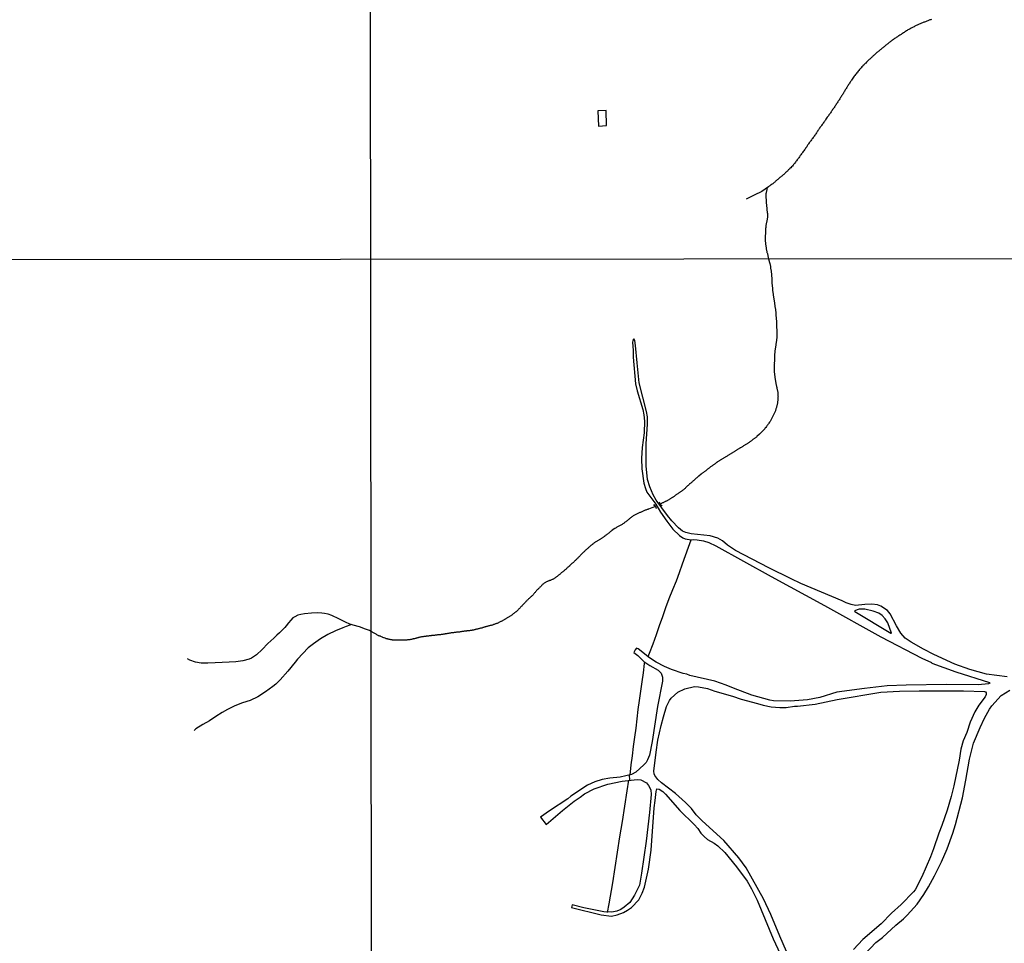
# Model space of a CAD drawing. Units: millimetres. Extents: x 187960 to 190370, y 1657660 to 1660434.
# Drawn here: x 188766 to 189209, y 1659571 to 1659986 of the extents above; entities that cross this region are included whole.
import ezdxf

# ---------------------------------------------------------------- set-up
doc = ezdxf.new("R2010")
doc.units = ezdxf.units.MM
for name, color, linetype in [('V-ARROIO', 2, 'Continuous'), ('V-CRUZAMENTO', 1, 'Continuous'), ('V-EDIFICACAO', 81, 'Continuous'), ('V-LOTE', 1, 'Continuous'), ('V-PONTE_VIADUTO_PASSARELA', 2, 'Continuous'), ('V-REFERENCIA', 2, 'Continuous'), ('X-LIMITE_1000', 7, 'Continuous')]:
    doc.layers.add(name, color=color, linetype=linetype)

msp = doc.modelspace()

# ---------------------------------------------------------------- linework, layer by layer
at = {"layer": 'V-ARROIO'}
for points in [[(189175.86, 1659986.48), (189175.52, 1659986.33), (189175.18, 1659986.23), (189174.84, 1659986.1), (189174.5, 1659985.97), (189174.16, 1659985.86), (189173.82, 1659985.69), (189173.48, 1659985.57), (189173.14, 1659985.44), (189172.8, 1659985.31), (189172.46, 1659985.2), (189172.12, 1659985.1), (189171.77, 1659984.95), (189171.43, 1659984.8), (189171.09, 1659984.67), (189170.75, 1659984.54), (189170.41, 1659984.37), (189170.07, 1659984.2), (189169.73, 1659984.08), (189169.39, 1659983.86), (189169.05, 1659983.74), (189168.71, 1659983.57), (189168.37, 1659983.38), (189168.03, 1659983.21), (189167.69, 1659983.04), (189167.35, 1659982.84), (189167.01, 1659982.67), (189166.67, 1659982.5), (189166.33, 1659982.29), (189165.99, 1659982.1), (189165.65, 1659981.91), (189165.3, 1659981.72), (189164.94, 1659981.48), (189164.62, 1659981.29), (189164.26, 1659981.05), (189163.94, 1659980.86), (189163.56, 1659980.61), (189163.22, 1659980.37), (189162.88, 1659980.18), (189162.54, 1659979.95), (189162.24, 1659979.73), (189161.94, 1659979.54), (189161.6, 1659979.35), (189161.26, 1659979.14), (189160.92, 1659978.91), (189160.58, 1659978.69), (189160.26, 1659978.46), (189159.94, 1659978.27), (189159.62, 1659978.03), (189159.3, 1659977.84), (189159, 1659977.56), (189158.75, 1659977.37), (189158.41, 1659977.16), (189158.11, 1659976.93), (189157.81, 1659976.74), (189157.49, 1659976.48), (189157.19, 1659976.27), (189156.9, 1659976.03), (189156.6, 1659975.8), (189156.3, 1659975.56), (189155.98, 1659975.33), (189155.66, 1659975.07), (189155.39, 1659974.89), (189155.11, 1659974.65), (189154.83, 1659974.44), (189154.53, 1659974.2), (189154.24, 1659973.97), (189153.96, 1659973.73), (189153.68, 1659973.5), (189153.36, 1659973.22), (189153.05, 1659973.01), (189152.75, 1659972.75), (189152.47, 1659972.5), (189152.17, 1659972.24), (189151.85, 1659971.99), (189151.59, 1659971.73), (189151.34, 1659971.54), (189151, 1659971.24), (189150.71, 1659970.99), (189150.4, 1659970.71), (189150.13, 1659970.46), (189149.85, 1659970.2), (189149.56, 1659969.97), (189149.56, 1659969.97), (189149.28, 1659969.71), (189148.98, 1659969.44), (189148.7, 1659969.16), (189148.41, 1659968.9), (189148.11, 1659968.63), (189147.85, 1659968.37), (189147.56, 1659968.12), (189147.27, 1659967.82), (189146.96, 1659967.52), (189146.68, 1659967.22), (189146.32, 1659966.86), (189146.07, 1659966.61), (189145.79, 1659966.35), (189145.53, 1659966.09), (189145.19, 1659965.76), (189144.93, 1659965.46), (189144.59, 1659965.11), (189144.25, 1659964.71), (189143.91, 1659964.33), (189143.55, 1659963.92), (189143.23, 1659963.56), (189142.89, 1659963.18), (189142.55, 1659962.75), (189142.23, 1659962.37), (189141.93, 1659961.97), (189141.66, 1659961.63), (189141.42, 1659961.31), (189141.1, 1659960.88), (189140.81, 1659960.48), (189140.51, 1659960.03), (189140.19, 1659959.64), (189139.95, 1659959.2), (189139.72, 1659958.86), (189139.51, 1659958.52), (189139.3, 1659958.18), (189139.06, 1659957.84), (189138.83, 1659957.5), (189138.61, 1659957.16), (189138.4, 1659956.82), (189138.17, 1659956.48), (189137.95, 1659956.14), (189137.76, 1659955.8), (189137.53, 1659955.46), (189137.3, 1659955.12), (189137.12, 1659954.77), (189136.89, 1659954.43), (189136.7, 1659954.09), (189136.49, 1659953.75), (189136.27, 1659953.41), (189136.08, 1659953.07), (189135.87, 1659952.73), (189135.66, 1659952.39), (189135.46, 1659952.05), (189135.25, 1659951.71), (189135.02, 1659951.37), (189134.8, 1659951.03), (189134.59, 1659950.69), (189134.38, 1659950.35), (189134.15, 1659950.01), (189133.93, 1659949.67), (189133.74, 1659949.33), (189133.48, 1659948.99), (189133.25, 1659948.65), (189133.04, 1659948.3), (189132.78, 1659947.92), (189132.57, 1659947.58), (189132.38, 1659947.24), (189132.12, 1659946.9), (189131.91, 1659946.56), (189131.68, 1659946.22), (189131.42, 1659945.88), (189131.21, 1659945.54), (189130.95, 1659945.2), (189130.72, 1659944.86), (189130.46, 1659944.52), (189130.23, 1659944.18), (189130.02, 1659943.84), (189129.76, 1659943.5), (189129.55, 1659943.15), (189129.29, 1659942.83), (189128.99, 1659942.43), (189128.67, 1659941.98), (189128.4, 1659941.54), (189128.14, 1659941.2), (189127.95, 1659940.86), (189127.7, 1659940.52), (189127.46, 1659940.18), (189127.18, 1659939.83), (189126.95, 1659939.49), (189126.67, 1659939.15), (189126.42, 1659938.81), (189126.19, 1659938.47), (189125.97, 1659938.13), (189125.72, 1659937.79), (189125.5, 1659937.45), (189125.25, 1659937.11), (189125.01, 1659936.77), (189124.78, 1659936.43), (189124.57, 1659936.09), (189124.36, 1659935.75), (189124.36, 1659935.75), (189124.14, 1659935.41), (189123.91, 1659935.07), (189123.67, 1659934.73), (189123.42, 1659934.41), (189123.12, 1659934), (189122.89, 1659933.62), (189122.63, 1659933.28), (189122.37, 1659932.94), (189122.12, 1659932.6), (189121.84, 1659932.26), (189121.59, 1659931.92), (189121.33, 1659931.58), (189121.1, 1659931.24), (189120.84, 1659930.9), (189120.61, 1659930.56), (189120.42, 1659930.21), (189120.18, 1659929.87), (189119.97, 1659929.53), (189119.74, 1659929.19), (189119.48, 1659928.85), (189119.27, 1659928.51), (189119.03, 1659928.17), (189118.78, 1659927.85), (189118.48, 1659927.42), (189118.2, 1659927.02), (189117.93, 1659926.64), (189117.67, 1659926.3), (189117.42, 1659925.96), (189117.16, 1659925.62), (189116.88, 1659925.28), (189116.65, 1659924.94), (189116.46, 1659924.6), (189116.18, 1659924.26), (189115.95, 1659923.92), (189115.69, 1659923.57), (189115.44, 1659923.23), (189115.18, 1659922.89), (189114.93, 1659922.55), (189114.65, 1659922.21), (189114.4, 1659921.87), (189114.14, 1659921.53), (189113.88, 1659921.19), (189113.61, 1659920.87), (189113.29, 1659920.49), (189112.93, 1659920.1), (189112.57, 1659919.72), (189112.22, 1659919.38), (189111.97, 1659919.1), (189111.56, 1659918.76), (189111.31, 1659918.51), (189111.05, 1659918.25), (189110.78, 1659918.02), (189110.52, 1659917.76), (189110.27, 1659917.53), (189109.99, 1659917.27), (189109.72, 1659917.02), (189109.4, 1659916.76), (189109.12, 1659916.5), (189108.82, 1659916.25), (189108.52, 1659916.02), (189108.23, 1659915.78), (189107.91, 1659915.53), (189107.63, 1659915.29), (189107.33, 1659915.04), (189107.03, 1659914.76), (189106.76, 1659914.51), (189106.5, 1659914.25), (189106.23, 1659914.04), (189105.92, 1659913.8), (189105.65, 1659913.53), (189105.37, 1659913.29), (189105.08, 1659913.04), (189104.76, 1659912.78), (189104.46, 1659912.55), (189104.14, 1659912.34), (189103.82, 1659912.08), (189103.5, 1659911.87), (189103.2, 1659911.63), (189102.91, 1659911.44), (189102.58, 1659911.21), (189099.56, 1659909.08), (189096.06, 1659907.36), (189092.59, 1659905.63)], [(189101.9, 1659910.73), (189101.85, 1659910.06), (189101.77, 1659909.7), (189101.69, 1659909.36), (189101.65, 1659909.02), (189101.56, 1659908.72), (189101.52, 1659908.38), (189101.43, 1659908.04), (189101.39, 1659907.7), (189101.37, 1659907.4), (189101.37, 1659907.06), (189101.37, 1659906.72), (189101.41, 1659906.38), (189101.41, 1659906.04), (189101.45, 1659905.7), (189101.45, 1659905.36), (189101.45, 1659905.02), (189101.5, 1659904.68), (189101.52, 1659904.34), (189101.54, 1659904), (189101.56, 1659903.65), (189101.62, 1659903.31), (189101.62, 1659902.97), (189101.67, 1659902.63), (189101.71, 1659902.29), (189101.75, 1659901.95), (189101.77, 1659901.61), (189101.79, 1659901.27), (189101.84, 1659900.93), (189101.93, 1659899.55), (189102.01, 1659899.39), (189102.05, 1659899.23), (189102.07, 1659898.93), (189102.09, 1659898.67), (189102.09, 1659898.38), (189102.09, 1659898.08), (189102.09, 1659897.78), (189102.09, 1659897.48), (189102.05, 1659897.23), (189102.01, 1659896.93), (189101.96, 1659896.67), (189101.92, 1659896.38), (189101.84, 1659896.08), (189101.82, 1659895.82), (189101.75, 1659895.53), (189101.69, 1659895.27), (189101.6, 1659894.97), (189101.56, 1659894.72), (189101.52, 1659894.46), (189101.45, 1659894.16), (189101.41, 1659893.91), (189101.37, 1659893.61), (189101.33, 1659893.35), (189101.33, 1659893.06), (189101.31, 1659892.76), (189101.28, 1659892.5), (189101.28, 1659892.2), (189101.28, 1659891.95), (189101.28, 1659891.65), (189101.24, 1659891.4), (189101.2, 1659891.14), (189101.2, 1659890.84), (189101.2, 1659890.59), (189101.18, 1659890.29), (189101.16, 1659890.03), (189101.14, 1659889.74), (189101.09, 1659889.44), (189101.09, 1659889.18), (189101.09, 1659888.88), (189101.09, 1659888.59), (189101.09, 1659888.29), (189101.09, 1659888.03), (189101.07, 1659887.74), (189101.07, 1659887.48), (189101.09, 1659887.18), (189101.11, 1659886.88), (189101.11, 1659886.59), (189101.16, 1659886.29), (189101.2, 1659886.03), (189101.24, 1659885.74), (189101.26, 1659885.44), (189101.28, 1659885.14), (189101.33, 1659884.84), (189101.35, 1659884.54), (189101.41, 1659884.25), (189101.45, 1659883.99), (189101.5, 1659883.69), (189101.54, 1659883.44), (189101.58, 1659883.14), (189101.62, 1659882.84), (189101.71, 1659882.54), (189101.75, 1659882.24), (189101.84, 1659881.95), (189101.88, 1659881.65), (189101.96, 1659881.39), (189102.05, 1659881.1), (189102.13, 1659880.8), (189102.22, 1659880.5), (189102.24, 1659880.2), (189102.26, 1659879.9), (189102.35, 1659879.61), (189102.35, 1659879.61), (189102.37, 1659879.35), (189102.51, 1659878.74)], [(189102.51, 1659878.74), (189103.07, 1659877.12), (189103.04, 1659876.99), (189103.13, 1659876.88), (189103.15, 1659876.78), (189103.21, 1659876.48), (189103.3, 1659876.18), (189103.34, 1659875.88), (189103.4, 1659875.58), (189103.45, 1659875.28), (189103.47, 1659874.98), (189103.47, 1659874.68), (189103.53, 1659874.38), (189103.6, 1659874.08), (189103.64, 1659873.78), (189103.7, 1659873.48), (189103.73, 1659873.18), (189103.75, 1659872.88), (189103.83, 1659872.58), (189103.85, 1659872.28), (189103.87, 1659871.98), (189103.92, 1659871.68), (189103.92, 1659871.38), (189103.96, 1659871.04), (189103.98, 1659870.74), (189104, 1659870.44), (189104, 1659870.14), (189104, 1659869.84), (189104, 1659869.54), (189104.02, 1659869.24), (189104.09, 1659868.94), (189104.09, 1659868.64), (189104.13, 1659868.34), (189104.13, 1659868.04), (189104.13, 1659867.74), (189104.13, 1659867.44), (189104.15, 1659867.14), (189104.17, 1659866.84), (189104.22, 1659866.54), (189104.26, 1659866.24), (189104.3, 1659865.94), (189104.3, 1659865.64), (189104.35, 1659865.34), (189104.39, 1659865.04), (189104.41, 1659864.74), (189104.43, 1659864.4), (189104.52, 1659864.1), (189104.52, 1659863.8), (189104.56, 1659863.5), (189104.62, 1659863.2), (189104.69, 1659862.9), (189104.71, 1659862.6), (189104.73, 1659862.3), (189104.77, 1659862), (189104.82, 1659861.7), (189104.86, 1659861.4), (189104.95, 1659861.1), (189104.97, 1659860.8), (189104.99, 1659860.5), (189105.07, 1659860.2), (189105.1, 1659859.9), (189105.14, 1659859.6), (189105.2, 1659859.3), (189105.23, 1659859), (189105.25, 1659858.7), (189105.33, 1659858.4), (189105.37, 1659858.1), (189105.42, 1659857.76), (189105.46, 1659857.46), (189105.48, 1659857.16), (189105.57, 1659856.86), (189105.63, 1659856.56), (189105.65, 1659856.26), (189105.7, 1659855.96), (189105.76, 1659855.66), (189105.78, 1659855.36), (189105.8, 1659855.06), (189105.85, 1659854.76), (189105.89, 1659854.46), (189105.91, 1659854.16), (189105.91, 1659853.86), (189105.93, 1659853.56), (189105.93, 1659853.26), (189105.93, 1659852.96), (189105.97, 1659852.66), (189106.02, 1659852.36), (189106.04, 1659852.06), (189106.06, 1659851.76), (189106.08, 1659851.46), (189106.1, 1659851.12), (189106.17, 1659850.82), (189106.19, 1659850.52), (189106.19, 1659850.22), (189106.19, 1659849.92), (189106.19, 1659849.62), (189106.21, 1659849.32), (189106.21, 1659849.02), (189106.21, 1659848.72), (189106.23, 1659848.42), (189106.23, 1659848.12), (189106.23, 1659847.82), (189106.23, 1659847.82), (189106.23, 1659847.52), (189106.25, 1659847.22), (189106.25, 1659846.92), (189106.27, 1659846.62), (189106.27, 1659846.32), (189106.32, 1659846.02), (189106.32, 1659845.72), (189106.36, 1659845.42), (189106.36, 1659845.12), (189106.36, 1659844.82), (189106.36, 1659844.48), (189106.32, 1659844.18), (189106.32, 1659843.88), (189106.27, 1659843.58), (189106.27, 1659843.28), (189106.25, 1659842.98), (189106.23, 1659842.68), (189106.19, 1659842.38), (189106.15, 1659842.08), (189106.1, 1659841.78), (189106.02, 1659841.48), (189106, 1659841.18), (189106, 1659840.88), (189105.93, 1659840.58), (189105.91, 1659840.28), (189105.87, 1659839.98), (189105.8, 1659839.68), (189105.76, 1659839.38), (189105.67, 1659839.08), (189105.65, 1659838.78), (189105.59, 1659838.48), (189105.55, 1659838.18), (189105.5, 1659837.84), (189105.46, 1659837.54), (189105.42, 1659837.24), (189105.37, 1659836.94), (189105.35, 1659836.64), (189105.35, 1659836.34), (189105.33, 1659836.04), (189105.31, 1659835.74), (189105.29, 1659835.44), (189105.29, 1659835.14), (189105.25, 1659834.84), (189105.25, 1659834.54), (189105.2, 1659834.24), (189105.2, 1659833.94), (189105.2, 1659833.64), (189105.2, 1659833.34), (189105.2, 1659833.04), (189105.2, 1659832.74), (189105.2, 1659832.44), (189105.18, 1659832.14), (189105.18, 1659831.84), (189105.2, 1659831.54), (189105.18, 1659831.2), (189105.18, 1659830.9), (189105.18, 1659830.6), (189105.16, 1659830.3), (189105.16, 1659830), (189105.16, 1659829.7), (189105.16, 1659829.4), (189105.16, 1659829.1), (189105.16, 1659828.8), (189105.16, 1659828.5), (189105.16, 1659828.2), (189105.16, 1659827.9), (189105.16, 1659827.6), (189105.2, 1659827.3), (189105.2, 1659827), (189105.25, 1659826.7), (189105.29, 1659826.4), (189105.35, 1659826.1), (189105.4, 1659825.8), (189105.42, 1659825.5), (189105.46, 1659825.2), (189105.5, 1659824.9), (189105.55, 1659824.56), (189105.61, 1659824.26), (189105.65, 1659823.96), (189105.67, 1659823.66), (189105.76, 1659823.36), (189105.8, 1659823.06), (189105.89, 1659822.76), (189105.93, 1659822.46), (189106.02, 1659822.16), (189106.06, 1659821.86), (189106.15, 1659821.56), (189106.19, 1659821.26), (189106.21, 1659821.17), (189106.25, 1659820.96), (189106.3, 1659820.66), (189106.36, 1659820.36), (189106.43, 1659820.06), (189106.51, 1659819.76), (189106.6, 1659819.46), (189106.64, 1659819.16), (189106.7, 1659818.86), (189106.74, 1659818.52), (189106.79, 1659818.22), (189106.83, 1659817.92), (189106.83, 1659817.92), (189106.83, 1659817.62), (189106.83, 1659817.32), (189106.85, 1659817.02), (189106.83, 1659816.72), (189106.83, 1659816.42), (189106.83, 1659816.12), (189106.83, 1659815.82), (189106.77, 1659815.52), (189106.74, 1659815.22), (189106.7, 1659814.92), (189106.66, 1659814.62), (189106.66, 1659814.32), (189106.66, 1659814.17), (189106.64, 1659814.02), (189106.57, 1659813.72), (189106.51, 1659813.42), (189106.45, 1659813.12), (189106.36, 1659812.82), (189106.27, 1659812.52), (189106.19, 1659812.22), (189106.1, 1659811.88), (189106.02, 1659811.58), (189105.93, 1659811.28), (189105.85, 1659810.98), (189105.78, 1659810.68), (189105.67, 1659810.38), (189105.55, 1659810.08), (189105.42, 1659809.78), (189105.27, 1659809.48), (189105.14, 1659809.18), (189104.99, 1659808.88), (189104.84, 1659808.58), (189104.67, 1659808.28), (189104.5, 1659807.98), (189104.37, 1659807.68), (189104.26, 1659807.38), (189104.09, 1659807.08), (189103.92, 1659806.78), (189103.77, 1659806.48), (189103.6, 1659806.18), (189103.43, 1659805.88), (189103.26, 1659805.58), (189103.02, 1659805.26), (189102.76, 1659804.87), (189102.53, 1659804.47), (189102.31, 1659804.17), (189102.08, 1659803.87), (189101.88, 1659803.61), (189101.6, 1659803.28), (189101.37, 1659802.92), (189101.11, 1659802.65), (189100.85, 1659802.32), (189100.6, 1659801.98), (189100.34, 1659801.7), (189098.56, 1659799.86), (189097.36, 1659798.81), (189097.34, 1659798.75), (189097.11, 1659798.57), (189096.9, 1659798.4), (189096.66, 1659798.21), (189096.47, 1659798.04), (189096.25, 1659797.89), (189096.04, 1659797.74), (189095.83, 1659797.59), (189095.59, 1659797.42), (189095.35, 1659797.25), (189095.14, 1659797.09), (189094.88, 1659796.9), (189094.67, 1659796.75), (189094.45, 1659796.6), (189094.24, 1659796.43), (189094.07, 1659796.28), (189093.85, 1659796.17), (189093.62, 1659796), (189093.38, 1659795.86), (189093.12, 1659795.68), (189092.91, 1659795.55), (189092.66, 1659795.4), (189092.4, 1659795.23), (189092.14, 1659795.06), (189091.86, 1659794.91), (189091.63, 1659794.78), (189091.39, 1659794.63), (189091.2, 1659794.48), (189090.98, 1659794.38), (189090.72, 1659794.22), (189090.51, 1659794.08), (189090.26, 1659793.9), (189090.04, 1659793.75), (189089.83, 1659793.65), (189089.61, 1659793.5), (189089.4, 1659793.39), (189089.16, 1659793.22), (189088.93, 1659793.09), (189088.69, 1659792.96), (189088.46, 1659792.79), (189088.2, 1659792.66), (189087.98, 1659792.51), (189087.77, 1659792.36), (189087.53, 1659792.19), (189087.53, 1659792.19), (189087.32, 1659792.06), (189087.06, 1659791.89), (189086.83, 1659791.74), (189086.59, 1659791.59), (189086.38, 1659791.42), (189086.14, 1659791.27), (189085.84, 1659791.12), (189085.59, 1659790.95), (189085.33, 1659790.82), (189085.09, 1659790.69), (189084.86, 1659790.56), (189084.6, 1659790.39), (189084.34, 1659790.22), (189084.1, 1659790.05), (189083.92, 1659789.92), (189083.66, 1659789.79), (189083.36, 1659789.64), (189083.12, 1659789.49), (189082.89, 1659789.36), (189082.63, 1659789.24), (189082.37, 1659789.06), (189082.14, 1659788.94), (189081.9, 1659788.76), (189081.6, 1659788.59), (189081.37, 1659788.42), (189081.13, 1659788.29), (189080.89, 1659788.14), (189080.66, 1659787.99), (189080.38, 1659787.8), (189080.15, 1659787.65), (189079.91, 1659787.5), (189079.68, 1659787.35), (189079.42, 1659787.18), (189079.18, 1659787.05), (189078.95, 1659786.9), (189078.73, 1659786.73), (189078.52, 1659786.58), (189078.3, 1659786.43), (189078.09, 1659786.28), (189077.85, 1659786.11), (189077.66, 1659785.96), (189077.4, 1659785.79), (189077.21, 1659785.64), (189077.02, 1659785.51), (189076.74, 1659785.31), (189076.51, 1659785.12), (189076.25, 1659784.95), (189076.03, 1659784.76), (189075.82, 1659784.61), (189075.56, 1659784.44), (189075.35, 1659784.25), (189075.13, 1659784.07), (189074.92, 1659783.9), (189074.7, 1659783.73), (189074.51, 1659783.58), (189074.32, 1659783.41), (189074.11, 1659783.24), (189073.87, 1659783.04), (189073.64, 1659782.88), (189073.46, 1659782.72), (189073.29, 1659782.62), (189073.08, 1659782.44), (189072.86, 1659782.28), (189072.65, 1659782.1), (189072.48, 1659782), (189072.24, 1659781.82), (189071.2, 1659780.93), (189071.1, 1659780.95), (189071.04, 1659780.9), (189071, 1659780.88), (189070.94, 1659780.8), (189070.78, 1659780.73), (189070.74, 1659780.62), (189070.72, 1659780.62), (189070.59, 1659780.56), (189070.57, 1659780.5), (189070.48, 1659780.41), (189070.29, 1659780.24), (189070.08, 1659780.09), (189069.89, 1659779.94), (189069.71, 1659779.77), (189069.54, 1659779.58), (189069.31, 1659779.36), (189069.11, 1659779.17), (189068.92, 1659779), (189068.73, 1659778.82), (189068.54, 1659778.65), (189068.34, 1659778.48), (189068.15, 1659778.33), (189067.95, 1659778.18), (189067.77, 1659778.01), (189067.57, 1659777.84), (189067.4, 1659777.69), (189067.23, 1659777.54), (189067.08, 1659777.45), (189066.88, 1659777.28), (189066.7, 1659777.13), (189066.54, 1659776.98), (189066.37, 1659776.81), (189066.09, 1659776.58), (189066.09, 1659776.58), (189065.92, 1659776.41), (189065.75, 1659776.23), (189065.58, 1659776.06), (189065.38, 1659775.87), (189065.24, 1659775.7), (189065.02, 1659775.47), (189064.83, 1659775.31), (189064.66, 1659775.14), (189064.47, 1659774.99), (189064.27, 1659774.84), (189064.08, 1659774.71), (189063.89, 1659774.54), (189063.7, 1659774.41), (189063.46, 1659774.26), (189063.23, 1659774.11), (189063.01, 1659773.96), (189062.82, 1659773.81), (189062.58, 1659773.64), (189062.35, 1659773.49), (189062.11, 1659773.34), (189061.91, 1659773.17), (189061.73, 1659773.04), (189061.49, 1659772.89), (189061.25, 1659772.76), (189061.02, 1659772.59), (189060.78, 1659772.44), (189060.59, 1659772.29), (189060.44, 1659772.17), (189060.24, 1659772.01), (189060.06, 1659771.89), (189059.86, 1659771.73), (189059.63, 1659771.59), (189059.41, 1659771.43), (189059.24, 1659771.33), (189059.02, 1659771.18), (189058.81, 1659771.03), (189058.58, 1659770.88), (189058.34, 1659770.77), (189058.12, 1659770.62), (189057.91, 1659770.47), (189057.66, 1659770.34), (189057.42, 1659770.21), (189057.19, 1659770.06), (189056.93, 1659769.91), (189056.67, 1659769.79), (189056.41, 1659769.66), (189056.16, 1659769.53), (189055.9, 1659769.38), (189055.64, 1659769.27), (189055.39, 1659769.14), (189055.13, 1659769.04), (189054.87, 1659768.93), (189054.65, 1659768.78), (189054.44, 1659768.65), (189054.25, 1659768.52), (189053.89, 1659768.3)], [(189051.71, 1659767.38), (189050.16, 1659766.73), (189048.58, 1659766.15), (189048.57, 1659766.15), (189048.51, 1659766.13), (189048.42, 1659766.1), (189048.23, 1659766.04), (189047.93, 1659765.95), (189047.63, 1659765.85), (189047.33, 1659765.74), (189047.03, 1659765.61), (189046.73, 1659765.48), (189046.43, 1659765.33), (189046.13, 1659765.2), (189045.83, 1659765.07), (189045.53, 1659764.92), (189045.23, 1659764.82), (189044.93, 1659764.69), (189044.63, 1659764.58), (189044.33, 1659764.45), (189044.03, 1659764.32), (189043.73, 1659764.22), (189043.43, 1659764.09), (189043.13, 1659763.94), (189042.83, 1659763.77), (189042.53, 1659763.62), (189042.23, 1659763.42), (189041.93, 1659763.25), (189041.63, 1659763.06), (189041.33, 1659762.85), (189041.06, 1659762.63), (189040.8, 1659762.42), (189040.52, 1659762.2), (189040.24, 1659761.97), (189039.94, 1659761.73), (189039.68, 1659761.52), (189039.43, 1659761.3), (189039.19, 1659761.07), (189038.94, 1659760.88), (189038.68, 1659760.66), (189038.42, 1659760.47), (189038.12, 1659760.25), (189037.86, 1659760.1), (189037.58, 1659759.87), (189037.35, 1659759.72), (189037.07, 1659759.48), (189036.79, 1659759.25), (189036.49, 1659759.08), (189036.19, 1659758.91), (189035.89, 1659758.73), (189035.59, 1659758.61), (189035.29, 1659758.45), (189034.99, 1659758.28), (189034.69, 1659758.13), (189034.4, 1659757.96), (189034.1, 1659757.77), (189033.8, 1659757.58), (189033.5, 1659757.41), (189032.3, 1659756.69), (189032.29, 1659756.61), (189032.1, 1659756.51), (189032.06, 1659756.46), (189032.02, 1659756.42), (189031.89, 1659756.34), (189031.82, 1659756.29), (189031.76, 1659756.25), (189031.54, 1659756.03), (189031.35, 1659755.89), (189031.12, 1659755.71), (189030.88, 1659755.52), (189030.69, 1659755.37), (189030.51, 1659755.22), (189030.28, 1659755.07), (189030.07, 1659754.9), (189029.85, 1659754.75), (189029.62, 1659754.56), (189029.4, 1659754.36), (189029.19, 1659754.19), (189028.97, 1659754.06), (189028.74, 1659753.89), (189028.5, 1659753.72), (189028.31, 1659753.59), (189028.07, 1659753.42), (189027.84, 1659753.27), (189027.64, 1659753.12), (189027.46, 1659752.99), (189027.2, 1659752.82), (189026.96, 1659752.67), (189026.68, 1659752.48), (189026.43, 1659752.33), (189026.17, 1659752.18), (189025.93, 1659752.05), (189025.7, 1659751.9), (189025.44, 1659751.75), (189025.18, 1659751.58), (189024.9, 1659751.43), (189024.67, 1659751.28), (189024.43, 1659751.09), (189024.22, 1659750.91), (189023.99, 1659750.77), (189023.79, 1659750.59), (189023.79, 1659750.59), (189023.6, 1659750.47), (189023.38, 1659750.27), (189023.17, 1659750.14), (189022.91, 1659749.95), (189022.7, 1659749.76), (189022.46, 1659749.57), (189022.25, 1659749.4), (189022.05, 1659749.2), (189021.84, 1659748.99), (189021.63, 1659748.82), (189021.43, 1659748.62), (189021.2, 1659748.45), (189021.03, 1659748.28), (189020.86, 1659748.13), (189020.64, 1659747.96), (189020.45, 1659747.77), (189020.24, 1659747.6), (189020.04, 1659747.4), (189019.87, 1659747.21), (189019.61, 1659746.98), (189019.4, 1659746.78), (189019.2, 1659746.59), (189019.02, 1659746.42), (189018.82, 1659746.22), (189018.63, 1659746.03), (189018.43, 1659745.82), (189018.18, 1659745.54), (189017.92, 1659745.28), (189017.66, 1659744.98), (189017.39, 1659744.7), (189017.15, 1659744.49), (189016.96, 1659744.32), (189016.75, 1659744.13), (189016.55, 1659743.93), (189016.36, 1659743.74), (189016.16, 1659743.55), (189015.86, 1659743.27), (189015.71, 1659743.1), (189015.48, 1659742.84), (189015.2, 1659742.58), (189014.94, 1659742.35), (189014.78, 1659742.2), (189014.56, 1659742), (189014.35, 1659741.81), (189014.15, 1659741.64), (189013.96, 1659741.47), (189013.72, 1659741.28), (189013.53, 1659741.08), (189013.36, 1659740.89), (189013.12, 1659740.68), (189012.98, 1659740.53), (189012.78, 1659740.36), (189012.59, 1659740.19), (189012.37, 1659739.97), (189012.12, 1659739.76), (189011.9, 1659739.56), (189011.69, 1659739.37), (189011.49, 1659739.2), (189011.31, 1659739.03), (189011.07, 1659738.83), (189010.83, 1659738.64), (189010.62, 1659738.45), (189010.4, 1659738.28), (189010.19, 1659738.13), (189009.99, 1659737.96), (189009.76, 1659737.77), (189009.55, 1659737.59), (189009.33, 1659737.42), (189009.12, 1659737.25), (189008.97, 1659737.06), (189008.78, 1659736.91), (189008.58, 1659736.76), (189008.39, 1659736.61), (189008.16, 1659736.44), (189007.92, 1659736.24), (189007.68, 1659736.05), (189007.47, 1659735.9), (189007.26, 1659735.73), (189007.02, 1659735.56), (189006.74, 1659735.39), (189006.57, 1659735.24), (189006.38, 1659735.13), (189006.16, 1659734.98), (189005.95, 1659734.85), (189005.69, 1659734.7), (189005.48, 1659734.55), (189005.26, 1659734.44), (189004.97, 1659734.29), (189004.71, 1659734.19), (189004.45, 1659734.06), (189004.43, 1659734.04), (189004.32, 1659734.04), (189004.26, 1659734.01), (189004.19, 1659734.06), (189004.15, 1659734.06), (189004.09, 1659733.99), (189004.04, 1659733.97), (189004.02, 1659733.95), (189003.98, 1659733.93), (189003.72, 1659733.82), (189003.72, 1659733.82), (189003.47, 1659733.72), (189003.21, 1659733.63), (189002.95, 1659733.52), (189002.69, 1659733.44), (189002.44, 1659733.33), (189002.2, 1659733.18), (189001.92, 1659733.03), (189001.69, 1659732.86), (189001.45, 1659732.69), (189001.28, 1659732.5), (189001.11, 1659732.35), (189000.89, 1659732.13), (189000.68, 1659731.96), (189000.51, 1659731.77), (189000.27, 1659731.49), (189000.01, 1659731.23), (188999.76, 1659731.02), (188999.54, 1659730.8), (188999.35, 1659730.61), (188999.18, 1659730.44), (188998.96, 1659730.2), (188998.68, 1659729.95), (188998.52, 1659729.76), (188998.28, 1659729.5), (188998.04, 1659729.26), (188997.79, 1659728.94), (188997.57, 1659728.7), (188997.34, 1659728.43), (188997.12, 1659728.13), (188996.89, 1659727.85), (188996.65, 1659727.55), (188996.42, 1659727.31), (188996.18, 1659727.06), (188995.95, 1659726.88), (188995.73, 1659726.69), (188995.52, 1659726.5), (188995.28, 1659726.28), (188995.09, 1659726.09), (188994.9, 1659725.9), (188994.66, 1659725.71), (188994.49, 1659725.53), (188994.3, 1659725.36), (188994.08, 1659725.17), (188993.89, 1659725), (188993.7, 1659724.78), (188993.44, 1659724.53), (188993.27, 1659724.31), (188993.07, 1659724.12), (188992.84, 1659723.86), (188992.6, 1659723.61), (188992.32, 1659723.33), (188992.09, 1659723.07), (188991.83, 1659722.81), (188991.6, 1659722.54), (188991.34, 1659722.26), (188991.08, 1659721.98), (188990.83, 1659721.68), (188990.52, 1659721.4), (188990.36, 1659721.23), (188990.18, 1659721.06), (188990.01, 1659720.89), (188989.82, 1659720.69), (188989.56, 1659720.44), (188989.37, 1659720.27), (188989.15, 1659720.07), (188988.94, 1659719.9), (188988.72, 1659719.69), (188988.56, 1659719.56), (188988.38, 1659719.41), (188988.22, 1659719.28), (188987.98, 1659719.11), (188987.76, 1659718.96), (188987.53, 1659718.81), (188987.31, 1659718.64), (188987.1, 1659718.47), (188986.82, 1659718.29), (188986.59, 1659718.14), (188986.33, 1659717.97), (188986.09, 1659717.8), (188985.86, 1659717.65), (188985.58, 1659717.5), (188985.34, 1659717.35), (188985.07, 1659717.18), (188984.83, 1659717.03), (188984.57, 1659716.88), (188984.32, 1659716.71), (188984.06, 1659716.58), (188983.82, 1659716.43), (188983.63, 1659716.32), (188983.37, 1659716.17), (188983.12, 1659716.02), (188982.86, 1659715.9), (188982.58, 1659715.74), (188982.35, 1659715.66), (188982.09, 1659715.53), (188981.83, 1659715.4), (188981.58, 1659715.27), (188981.32, 1659715.14), (188981.06, 1659715.02), (188980.76, 1659714.89), (188980.76, 1659714.89), (188980.5, 1659714.76), (188980.2, 1659714.67), (188979.95, 1659714.59), (188979.69, 1659714.48), (188979.43, 1659714.37), (188979.18, 1659714.29), (188978.92, 1659714.2), (188978.66, 1659714.12), (188978.36, 1659713.99), (188978.11, 1659713.93), (188977.85, 1659713.86), (188977.59, 1659713.77), (188977.33, 1659713.73), (188977.08, 1659713.65), (188976.82, 1659713.58), (188976.52, 1659713.52), (188976.26, 1659713.45), (188975.96, 1659713.37), (188975.71, 1659713.3), (188975.45, 1659713.22), (188975.19, 1659713.15), (188974.94, 1659713.07), (188974.68, 1659713), (188974.42, 1659712.92), (188974.12, 1659712.83), (188973.86, 1659712.77), (188973.56, 1659712.66), (188973.31, 1659712.6), (188973.05, 1659712.53), (188972.79, 1659712.45), (188972.54, 1659712.4), (188972.28, 1659712.32), (188972.02, 1659712.27), (188971.72, 1659712.19), (188971.47, 1659712.12), (188971.21, 1659712.08), (188970.95, 1659712), (188970.69, 1659711.95), (188970.44, 1659711.87), (188970.18, 1659711.82), (188969.88, 1659711.74), (188969.62, 1659711.7), (188969.32, 1659711.65), (188969.07, 1659711.61), (188968.81, 1659711.57), (188968.55, 1659711.52), (188968.3, 1659711.5), (188968.04, 1659711.46), (188967.78, 1659711.44), (188967.48, 1659711.4), (188967.22, 1659711.37), (188966.92, 1659711.33), (188966.67, 1659711.31), (188966.41, 1659711.29), (188966.15, 1659711.29), (188965.9, 1659711.25), (188965.64, 1659711.2), (188965.38, 1659711.16), (188965.08, 1659711.12), (188964.83, 1659711.07), (188964.57, 1659711.03), (188964.31, 1659710.99), (188964.05, 1659710.95), (188963.8, 1659710.9), (188963.54, 1659710.86), (188963.24, 1659710.86), (188962.98, 1659710.82), (188962.68, 1659710.78), (188962.43, 1659710.73), (188962.17, 1659710.73), (188961.91, 1659710.69), (188961.66, 1659710.65), (188961.4, 1659710.6), (188961.14, 1659710.58), (188960.84, 1659710.56), (188960.58, 1659710.54), (188960.28, 1659710.5), (188960.03, 1659710.45), (188959.77, 1659710.43), (188959.51, 1659710.39), (188959.26, 1659710.35), (188959, 1659710.3), (188958.74, 1659710.26), (188958.44, 1659710.22), (188958.19, 1659710.13), (188957.93, 1659710.09), (188957.67, 1659710.07), (188957.41, 1659710), (188957.16, 1659710), (188956.9, 1659709.96), (188956.6, 1659709.92), (188956.34, 1659709.88), (188956.04, 1659709.81), (188955.79, 1659709.75), (188955.53, 1659709.73), (188955.27, 1659709.7), (188955.02, 1659709.66), (188954.76, 1659709.64), (188954.5, 1659709.62), (188954.2, 1659709.58), (188954.2, 1659709.58), (188953.94, 1659709.58), (188953.64, 1659709.53), (188953.39, 1659709.49), (188953.13, 1659709.49), (188952.87, 1659709.45), (188952.62, 1659709.4), (188952.36, 1659709.36), (188952.1, 1659709.36), (188951.8, 1659709.32), (188951.55, 1659709.28), (188951.29, 1659709.23), (188951.03, 1659709.23), (188950.77, 1659709.19), (188950.52, 1659709.15), (188950.26, 1659709.15), (188949.96, 1659709.1), (188949.7, 1659709.06), (188949.4, 1659709.02), (188949.15, 1659708.98), (188948.89, 1659708.93), (188948.63, 1659708.93), (188948.38, 1659708.89), (188948.12, 1659708.85), (188947.86, 1659708.85), (188947.56, 1659708.8), (188947.3, 1659708.76), (188947, 1659708.72), (188946.75, 1659708.7), (188946.49, 1659708.65), (188946.23, 1659708.61), (188945.98, 1659708.57), (188945.72, 1659708.48), (188945.46, 1659708.44), (188945.16, 1659708.35), (188944.91, 1659708.29), (188944.65, 1659708.23), (188944.39, 1659708.16), (188944.13, 1659708.08), (188943.88, 1659707.99), (188943.62, 1659707.95), (188943.32, 1659707.86), (188943.06, 1659707.8), (188942.76, 1659707.73), (188942.51, 1659707.67), (188942.25, 1659707.6), (188941.99, 1659707.56), (188941.74, 1659707.52), (188941.48, 1659707.48), (188941.22, 1659707.41), (188940.92, 1659707.35), (188940.66, 1659707.35), (188940.36, 1659707.31), (188940.11, 1659707.31), (188939.85, 1659707.26), (188939.59, 1659707.26), (188939.34, 1659707.24), (188939.08, 1659707.22), (188938.82, 1659707.22), (188938.52, 1659707.22), (188938.27, 1659707.18), (188938.01, 1659707.18), (188937.75, 1659707.18), (188937.49, 1659707.18), (188937.24, 1659707.13), (188936.98, 1659707.13), (188936.76, 1659707.13), (188936.68, 1659707.18), (188936.42, 1659707.18), (188936.12, 1659707.18), (188935.87, 1659707.18), (188935.61, 1659707.18), (188935.35, 1659707.18), (188935.1, 1659707.18), (188934.84, 1659707.22), (188934.58, 1659707.22), (188934.28, 1659707.22), (188934.02, 1659707.22), (188933.72, 1659707.26), (188933.47, 1659707.26), (188933.21, 1659707.31), (188932.95, 1659707.35), (188932.7, 1659707.39), (188932.44, 1659707.43), (188932.18, 1659707.48), (188931.88, 1659707.56), (188931.63, 1659707.6), (188931.37, 1659707.67), (188931.11, 1659707.73), (188930.85, 1659707.8), (188930.6, 1659707.84), (188930.57, 1659707.86), (188930.49, 1659707.9), (188930.45, 1659707.88), (188930.38, 1659707.93), (188930.1, 1659708.06), (188929.74, 1659708.18), (188929.48, 1659708.31), (188929.14, 1659708.44), (188928.86, 1659708.57), (188928.54, 1659708.74), (188928.54, 1659708.74), (188928.24, 1659708.85), (188927.98, 1659708.93), (188927.68, 1659709), (188927.43, 1659709.08), (188927.17, 1659709.17), (188926.93, 1659709.3), (188926.65, 1659709.49), (188926.37, 1659709.66), (188926.12, 1659709.83), (188925.76, 1659710), (188925.52, 1659710.13), (188925.22, 1659710.3), (188924.94, 1659710.48), (188924.64, 1659710.67), (188924.39, 1659710.78), (188924.13, 1659710.88), (188923.85, 1659711.05)], [(188923.85, 1659711.05), (188923.13, 1659711.52), (188921.34, 1659712.16), (188918.62, 1659713.13), (188915.8, 1659713.87), (188914.24, 1659714.45), (188912.31, 1659715.3), (188909.31, 1659716.74), (188906.08, 1659718.34), (188904.56, 1659718.82), (188902.85, 1659719.12), (188901.63, 1659719.35), (188899.87, 1659719.48), (188896.97, 1659719.35), (188893.87, 1659719.08), (188892.25, 1659718.78), (188890.89, 1659718.36), (188889.47, 1659717.66), (188888.64, 1659717.17), (188887.75, 1659716.21), (188886.67, 1659715), (188885.64, 1659713.57), (188885.07, 1659712.9), (188882.64, 1659710.43), (188881.44, 1659709.5), (188880, 1659708.16), (188877.38, 1659705.67), (188874.86, 1659703.03), (188872.2, 1659700.58), (188870.01, 1659699.06), (188868.91, 1659698.62), (188866.17, 1659697.88), (188862.98, 1659697.48), (188859.94, 1659697.35), (188856.8, 1659697.12), (188853.59, 1659696.95), (188850.3, 1659696.82), (188847.38, 1659696.79), (188844.84, 1659697.33), (188842.26, 1659698.17), (188841.27, 1659698.75)], [(188914.96, 1659714.18), (188914.27, 1659713.9), (188912.55, 1659713.28), (188911.04, 1659712.73), (188907.77, 1659711.44), (188904.28, 1659709.76), (188901.05, 1659707.86), (188897.86, 1659705.53), (188895.47, 1659703.67), (188893.1, 1659701.24), (188890.77, 1659698.58), (188889.71, 1659697.22), (188886.34, 1659693.24), (188882.83, 1659689.38), (188880.9, 1659687.44), (188879.54, 1659686.38), (188876.25, 1659683.89), (188872.82, 1659681.74), (188869.43, 1659680.08), (188866, 1659678.99), (188862.57, 1659677.68), (188859.28, 1659676.02), (188856.83, 1659674.59), (188853.95, 1659672.77), (188851.09, 1659670.83), (188848.13, 1659669.17), (188845.03, 1659667.35), (188844.22, 1659666.55)]]:
    msp.add_lwpolyline(points, dxfattribs=at)
at = {"layer": 'V-CRUZAMENTO'}
msp.add_lwpolyline([(189040.18, 1659644.15), (189040.04, 1659646.57)], dxfattribs=at)
at = {"layer": 'V-EDIFICACAO'}
msp.add_lwpolyline([(189025.79, 1659945.3), (189026.14, 1659938.45), (189029.74, 1659938.79), (189029.49, 1659945.53), (189025.79, 1659945.3)], close=True, dxfattribs=at)
at = {"layer": 'V-LOTE'}
for points in [[(189048.44, 1659699.87), (189049.07, 1659701.31), (189050.66, 1659705.51), (189052.17, 1659709.68), (189053.6, 1659713.8), (189054.97, 1659717.86), (189056.42, 1659721.92), (189057.93, 1659725.93), (189059.55, 1659729.94), (189061.14, 1659733.9), (189062.46, 1659737.69), (189063.83, 1659741.48), (189065.2, 1659745.27), (189066.57, 1659749.06), (189067.81, 1659752.36)], [(189040.27, 1659646.47), (189040.84, 1659651.06), (189041.34, 1659655.21), (189041.9, 1659659.36), (189042.46, 1659663.51), (189043.02, 1659667.66), (189043.5, 1659671.81), (189044, 1659675.96), (189044.53, 1659680.11), (189045.11, 1659684.26), (189045.69, 1659688.41), (189046.27, 1659692.56), (189046.85, 1659696.73), (189046.95, 1659697.18)], [(189030.17, 1659584.71), (189030.92, 1659588.62), (189032.52, 1659597.93), (189033.6, 1659604.83), (189034.68, 1659611.73), (189035.76, 1659618.63), (189036.84, 1659625.53), (189037.92, 1659632.43), (189039, 1659639.33), (189039.77, 1659644.2)]]:
    msp.add_lwpolyline(points, dxfattribs=at)
at = {"layer": 'V-PONTE_VIADUTO_PASSARELA'}
for points in [[(189053.63, 1659769.3), (189053.32, 1659769.04), (189053.89, 1659768.3), (189054.38, 1659767.67), (189054.66, 1659767.89)], [(189051.92, 1659766.49), (189052.18, 1659766.76), (189051.22, 1659768.04), (189050.88, 1659767.82)]]:
    msp.add_lwpolyline(points, dxfattribs=at)
at = {"layer": 'V-REFERENCIA'}
for points in [[(189209.87, 1659690.7), (189200.66, 1659691.83), (189193.09, 1659694), (189186.32, 1659696.4), (189176.98, 1659700.73), (189172.29, 1659703.09), (189166.7, 1659706.23), (189164.1, 1659708.12), (189162.14, 1659710.34), (189160.09, 1659713.64), (189157.31, 1659718.98), (189156.09, 1659720.53), (189153.11, 1659722.44), (189151.54, 1659723.01), (189148.99, 1659723.35), (189145.86, 1659723.26), (189141.74, 1659722.82), (189139.81, 1659723.18), (189137.48, 1659723.92), (189135.69, 1659724.81), (189117.1, 1659732.72), (189112.7, 1659734.73), (189102.65, 1659739.69), (189087.76, 1659747.59), (189084.1, 1659749.96), (189081.89, 1659751.95), (189079.74, 1659753.14), (189076.31, 1659754.18), (189067.77, 1659755.09), (189065.32, 1659755.56), (189063.85, 1659756.23), (189062.05, 1659757.68), (189059.08, 1659760.89), (189057.08, 1659763.32), (189052, 1659770.25), (189050.74, 1659772.59), (189049.12, 1659776.18), (189048.13, 1659779.48), (189047.53, 1659785.65), (189047.58, 1659795.52), (189048.21, 1659804.4), (189048.21, 1659807.6), (189047.76, 1659810.12), (189044.41, 1659822.91), (189043.44, 1659831.93), (189042.79, 1659839.76), (189042.38, 1659842.02), (189041.98, 1659842.81), (189041.72, 1659842.53), (189041.38, 1659841.24), (189041.74, 1659837.44), (189041.71, 1659834.57), (189042.78, 1659822.47), (189043.48, 1659819.38), (189046.06, 1659811.04), (189046.56, 1659808.56), (189046.83, 1659805.74), (189046.69, 1659800.48), (189045.76, 1659793.86), (189045.46, 1659788.88), (189045.54, 1659784.21), (189046.54, 1659777.86), (189047.2, 1659775.41), (189047.85, 1659773.85), (189051.86, 1659768.34), (189051.86, 1659768.34), (189053.95, 1659764.84), (189056.79, 1659760.68), (189059.58, 1659757.07), (189062.49, 1659754.23), (189064.05, 1659753.23), (189065.09, 1659752.84), (189067.82, 1659752.29), (189068.64, 1659752.49), (189070.49, 1659752.39), (189073.39, 1659751.87), (189075.79, 1659751.08), (189078.85, 1659749.61), (189103.7, 1659735.89), (189127.79, 1659722.85), (189153.08, 1659708.64), (189171.53, 1659699.1), (189175.84, 1659697.08), (189176.04, 1659696.85), (189186.8, 1659693.01), (189201.99, 1659688.12), (189202.07, 1659687.9), (189201.51, 1659687.6), (189196.92, 1659687.11), (189182.63, 1659687.24), (189164.42, 1659686.91), (189155.89, 1659686.58), (189145.76, 1659685.47), (189133.36, 1659683.72), (189125.69, 1659681.35), (189120.07, 1659680.31), (189112.33, 1659679.7), (189104.76, 1659679.95), (189103.12, 1659680.15), (189095, 1659682.5), (189086.82, 1659685.57), (189083.52, 1659686.99), (189078.41, 1659688.69), (189067.15, 1659691.33), (189065.81, 1659691.82), (189064.15, 1659692.18), (189058.9, 1659693.99), (189055.79, 1659695.31), (189052.08, 1659697.3), (189049.07, 1659699.26), (189043.9, 1659703.27), (189043.25, 1659703.52), (189042.63, 1659702.86), (189042.06, 1659701.62), (189043.83, 1659700.3), (189046.56, 1659697.6), (189049.2, 1659695.79), (189052.98, 1659693.65), (189054.28, 1659692.33), (189054.93, 1659690.51), (189054.94, 1659688.72), (189052.6, 1659677.37), (189050.2, 1659661.65), (189049.08, 1659655.4), (189048.17, 1659653.35), (189047.48, 1659652.19), (189046.55, 1659651.07), (189042.83, 1659647.8), (189040.94, 1659646.79), (189035.84, 1659645.57), (189031.14, 1659645.14), (189027.77, 1659644.44), (189024.39, 1659643.4), (189021.13, 1659641.93), (189013.61, 1659636.93), (189012.36, 1659635.82), (189004.1, 1659630.41), (188999.99, 1659627.51), (189002.62, 1659624.19), (189009.84, 1659630.57), (189015.1, 1659634.77), (189017.82, 1659636.5), (189019.86, 1659638.08), (189024.11, 1659640.31), (189030.33, 1659642.44), (189036.73, 1659643.74), (189043.44, 1659644.53), (189045.16, 1659644.37), (189047.64, 1659643), (189048.64, 1659641.78), (189049.57, 1659639.85), (189049.79, 1659637.81), (189049.06, 1659629.62), (189047.48, 1659616.74), (189045.48, 1659602.34), (189044.59, 1659597.01), (189042.33, 1659592.48), (189040.18, 1659589.2), (189037.68, 1659587.01), (189036.15, 1659586.04), (189034.33, 1659585.19), (189032.08, 1659584.76), (189028.49, 1659584.94), (189019.56, 1659586.8), (189014.19, 1659588.12), (189013.92, 1659586.93), (189013.92, 1659586.93), (189027.35, 1659583.54), (189031.96, 1659583.07), (189034.48, 1659583.55), (189037.28, 1659584.64), (189039.12, 1659585.64), (189040.94, 1659586.87), (189044.2, 1659590.42), (189045.79, 1659593.37), (189046.75, 1659596.07), (189048.55, 1659604.16), (189049.79, 1659612.75), (189051.2, 1659631.71), (189051.65, 1659635.01), (189051.98, 1659639.17), (189052.37, 1659640.23), (189053.34, 1659640.1), (189055.01, 1659639.05), (189056.26, 1659637.89), (189062.63, 1659630.62), (189069.16, 1659624.25), (189070.75, 1659622.44), (189072.19, 1659620.36), (189073.61, 1659618.78), (189075.09, 1659617.49), (189078.06, 1659615.85), (189079.72, 1659614.67), (189082.96, 1659611.59), (189088.22, 1659605.14), (189092.92, 1659598.77), (189094.95, 1659595.3), (189097.5, 1659590.16), (189104.7, 1659572.88), (189110.85, 1659559.59)], [(189156.18, 1659714.94), (189155.07, 1659716.77), (189153.67, 1659718.27), (189152.14, 1659719.36), (189149.63, 1659720.3), (189145.88, 1659721.15), (189143.3, 1659721.07), (189141.2, 1659720.31), (189141.46, 1659720.03), (189157.66, 1659710.28), (189157.85, 1659710.31), (189156.18, 1659714.94)], [(189112.21, 1659563.73), (189107.63, 1659574.05), (189103.61, 1659583.69), (189100.29, 1659590.8), (189092.53, 1659604.68), (189089.15, 1659609.25), (189082.49, 1659617.05), (189072.68, 1659625.86), (189070.08, 1659628.62), (189067.97, 1659631.4), (189065.28, 1659634.13), (189060.73, 1659638.26), (189054.38, 1659643.07), (189052.85, 1659644.55), (189051.47, 1659646.26), (189051.16, 1659647.07), (189051.03, 1659648.3), (189051.96, 1659656.78), (189052.8, 1659662.15), (189054.26, 1659668.82), (189055.27, 1659672.67), (189056.72, 1659677.29), (189057.98, 1659679.97), (189058.8, 1659681.15), (189061.83, 1659683.77), (189064.97, 1659685.29), (189069.24, 1659686.28), (189071.08, 1659686.2), (189075.11, 1659685.46), (189078.45, 1659684.23), (189086.34, 1659681.99), (189090.28, 1659680.6), (189097.65, 1659678.75), (189100.18, 1659677.92), (189103.79, 1659677.14), (189107.67, 1659676.86), (189110.57, 1659676.93), (189114.2, 1659677.46), (189115.55, 1659677.47), (189123.51, 1659678.33), (189133.4, 1659680.44), (189153.16, 1659683.72), (189161.49, 1659684.19), (189170.35, 1659684.45), (189190.32, 1659684.45), (189199.67, 1659684.11), (189200.15, 1659683.9), (189200.42, 1659683.45), (189200.42, 1659682.67), (189200.01, 1659681.68)], [(189145.85, 1659565.92), (189150.82, 1659571.12), (189153.83, 1659573.46), (189159.85, 1659578.93), (189163.28, 1659581.83), (189164.99, 1659583.5), (189169.4, 1659588.39), (189172.45, 1659592.79), (189174.53, 1659596.22), (189177.23, 1659601.14), (189180.37, 1659607.39), (189182.93, 1659613.32), (189185.44, 1659620.36), (189186.64, 1659624.19), (189189.8, 1659636.25), (189191.38, 1659644.21), (189192.97, 1659653.63), (189194.76, 1659660.84), (189197.75, 1659667.93), (189199.76, 1659672.04), (189202, 1659676.14), (189203.07, 1659677.71), (189207.26, 1659682.24), (189211.19, 1659684.66)], [(189200.01, 1659681.68), (189197.17, 1659677.95), (189195.4, 1659674.89), (189193.26, 1659670.22), (189191.83, 1659665.68), (189190.15, 1659661.87), (189189.14, 1659658.17), (189188.32, 1659653.16), (189185.94, 1659641.68), (189184.75, 1659636.87), (189182.93, 1659630.68), (189180.54, 1659623.84), (189179.12, 1659620.4), (189176.8, 1659613.31), (189175.43, 1659609.68), (189171.56, 1659600.77), (189168.47, 1659594.93), (189167.79, 1659593.93), (189162.2, 1659588.27), (189157.95, 1659584.33), (189153.24, 1659579.61), (189145, 1659572.47), (189140.75, 1659567.97)]]:
    msp.add_lwpolyline(points, dxfattribs=at)
at = {"layer": 'X-LIMITE_1000'}
for p, q in [((188925.91, 1657661.34), (188923.12, 1660432.79)), ((190368.42, 1659879.93), (187960.52, 1659877.55))]:
    msp.add_line(p, q, dxfattribs=at)

doc.saveas('drawing.dxf')
